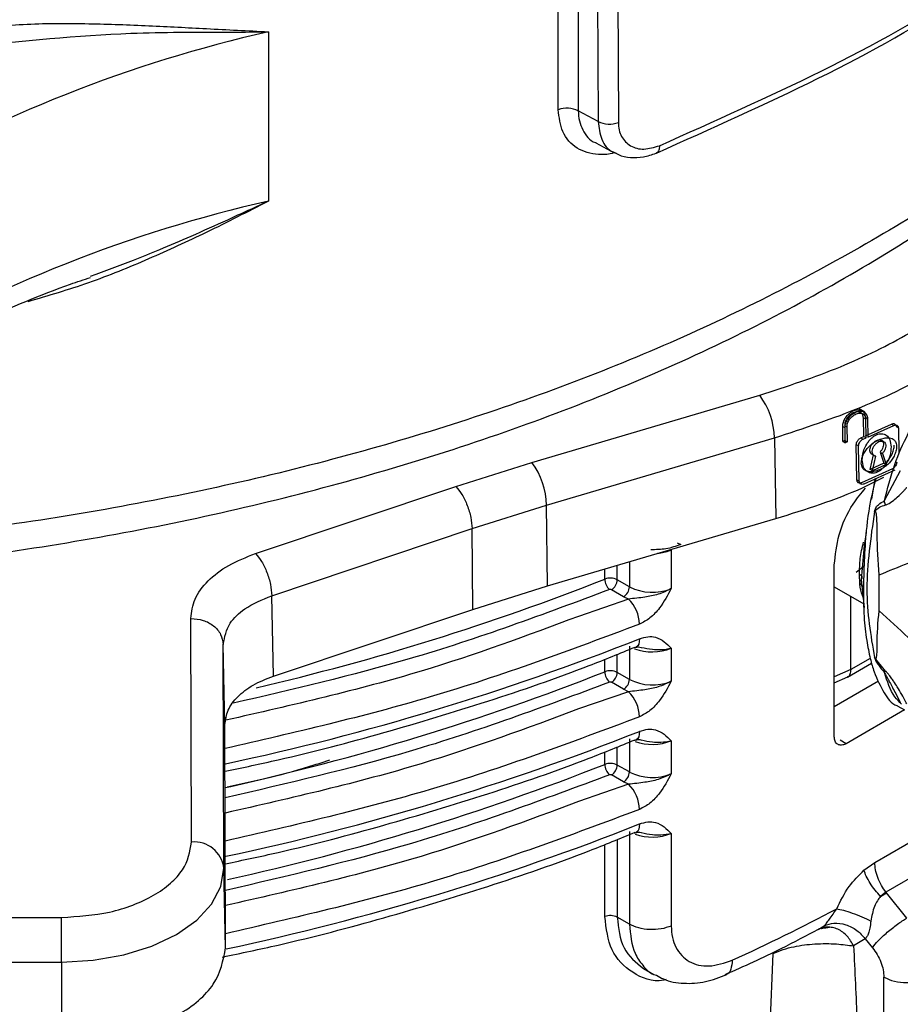
# Model space of a CAD drawing. Units: millimetres. Extents: x 5 to 292, y 5 to 415.
# Drawn here: x 117 to 122, y 208 to 214 of the extents above; entities that cross this region are included whole.
import ezdxf

# ---------------------------------------------------------------- set-up
doc = ezdxf.new("R2010")
doc.units = ezdxf.units.MM

msp = doc.modelspace()

# ---------------------------------------------------------------- linework, layer by layer
at = {"color": 7, "linetype": 'Continuous', "lineweight": 25}
for p, q in [((120.1218, 213.5079), (120.1218, 216.6107)), ((120.2455, 216.6037), (120.2455, 213.5009)), ((120.3551, 216.5404), (120.3673, 213.4354)), ((120.4804, 216.5344), (120.4926, 213.4294)), ((118.3329, 213.9891), (118.3329, 212.9439)), ((120.3673, 213.4354), (120.2455, 213.5009)), ((120.3544, 213.3036), (120.4676, 213.2428)), ((119.9586, 211.3301), (121.365, 211.7455)), ((122.0135, 211.6405), (121.978, 211.6609)), ((122.0068, 211.4902), (122.005, 211.6055)), ((122.0193, 211.5973), (122.005, 211.6055)), ((122.0164, 211.6104), (122.0307, 211.6022)), ((122.0211, 211.4819), (122.0193, 211.5973)), ((122.0307, 211.6022), (122.0325, 211.4868)), ((121.8787, 211.4612), (121.8773, 211.5535)), ((121.8773, 211.5535), (121.8917, 211.5452)), ((121.8891, 211.5581), (121.9035, 211.5498)), ((121.8932, 211.4529), (121.8917, 211.5452)), ((121.9035, 211.5498), (121.9049, 211.4575)), ((122.0182, 211.495), (122.1794, 211.5677)), ((122.0325, 211.4868), (122.1936, 211.5596)), ((122.1794, 211.5677), (122.1936, 211.5596)), ((122.2069, 211.5519), (122.2211, 211.5437)), ((122.2211, 211.5437), (122.2235, 211.3908)), ((120.0496, 211.0672), (121.456, 211.4826)), ((121.456, 211.4826), (121.4639, 210.9851)), ((121.9897, 211.4829), (122.0068, 211.4902)), ((121.9897, 211.4829), (122.004, 211.4747)), ((122.004, 211.4747), (122.0211, 211.4819)), ((122.0068, 211.4902), (122.0211, 211.4819)), ((121.8905, 211.4658), (121.8787, 211.4612)), ((121.8787, 211.4612), (121.8932, 211.4529)), ((121.8905, 211.4658), (121.9049, 211.4575)), ((121.9049, 211.4575), (121.8932, 211.4529)), ((121.9648, 211.2229), (121.9613, 211.4421)), ((121.9613, 211.4421), (121.9757, 211.4339)), ((121.9792, 211.2147), (121.9757, 211.4339)), ((122.0471, 211.2884), (122.0681, 211.3773)), ((122.0615, 211.2802), (122.0824, 211.3691)), ((122.1078, 211.3951), (122.1309, 211.3258)), ((122.1078, 211.3951), (122.1221, 211.3869)), ((122.1221, 211.3869), (122.1451, 211.3176)), ((119.4897, 211.1827), (119.9586, 211.3301)), ((122.1309, 211.3258), (122.0471, 211.2884)), ((122.1451, 211.3176), (122.0615, 211.2802)), ((122.1309, 211.3258), (122.1451, 211.3176)), ((122.1838, 211.2909), (121.994, 211.2061)), ((122.198, 211.2827), (122.0084, 211.1978)), ((122.0151, 211.2819), (122.016, 211.2814)), ((122.0615, 211.2802), (122.0471, 211.2884)), ((122.2328, 211.2786), (122.134, 211.0935)), ((118.2531, 210.7689), (119.4897, 211.1827)), ((121.9648, 211.2229), (121.9792, 211.2147)), ((122.0759, 211.228), (122.0558, 211.1047)), ((119.59, 210.9223), (120.0496, 211.0672)), ((120.0547, 210.5689), (120.0496, 211.0672)), ((120.0547, 210.5689), (121.4639, 210.9851)), ((118.3534, 210.5086), (119.59, 210.9223)), ((119.5951, 210.4242), (119.59, 210.9223)), ((122.022, 210.8978), (122.009, 210.8186)), ((120.8551, 210.8357), (120.8774, 210.8242)), ((122.009, 210.8186), (121.9915, 210.6091)), ((120.8192, 210.7896), (120.8192, 210.552)), ((121.8255, 209.6377), (121.8255, 210.6992)), ((122.1015, 210.4146), (122.1015, 210.6371)), ((119.5951, 210.4242), (120.0547, 210.5689)), ((120.5605, 210.5636), (120.4856, 210.6068)), ((121.8255, 210.5624), (122.0076, 210.4577)), ((121.9915, 210.6091), (122.009, 210.4365)), ((118.3639, 210.0123), (118.3534, 210.5086)), ((120.5252, 210.5024), (120.4503, 210.5455)), ((120.5549, 210.4878), (120.5252, 210.5024)), ((121.9269, 210.0521), (121.9269, 210.5041)), ((118.3639, 210.0123), (119.5951, 210.4242)), ((117.8584, 208.9877), (117.8543, 210.3686)), ((118.0583, 208.8274), (118.0543, 210.2083)), ((118.0648, 209.7121), (118.0543, 210.2083)), ((120.5605, 210.1962), (120.5605, 209.992)), ((120.8192, 210.1845), (120.8192, 209.9804)), ((121.9059, 210.0062), (122.0558, 210.093)), ((122.1423, 210.0427), (122.0726, 210.1263)), ((120.5605, 209.992), (120.4856, 210.0352)), ((120.5252, 209.9308), (120.4503, 209.9739)), ((121.8255, 209.9712), (121.9086, 210.0074)), ((122.0988, 209.982), (121.8255, 209.8237)), ((120.5549, 209.9162), (120.5252, 209.9308)), ((122.2044, 209.9041), (122.2328, 209.8502)), ((122.2587, 209.8034), (121.8991, 209.5952)), ((122.2169, 209.8273), (122.2577, 209.8038)), ((118.0689, 208.3347), (118.0648, 209.7121)), ((120.5605, 209.6246), (120.5605, 209.4205)), ((120.8192, 209.613), (120.8192, 209.4088)), ((120.5605, 209.4205), (120.4856, 209.4636)), ((120.5252, 209.3592), (120.4503, 209.4023)), ((120.5549, 209.3446), (120.5252, 209.3592)), ((120.5605, 209.053), (120.5605, 208.4815)), ((120.8192, 209.0414), (120.8192, 208.4698)), ((122.0757, 208.862), (122.3533, 209.0228)), ((122.0087, 208.8151), (122.0757, 208.862)), ((118.0689, 208.3347), (118.0583, 208.8274)), ((122.4265, 208.842), (122.1441, 208.6784)), ((122.1441, 208.6784), (122.1113, 208.653)), ((122.1467, 208.6752), (122.1441, 208.6784)), ((122.1113, 208.653), (122.1467, 208.6752)), ((122.2728, 208.5187), (122.1467, 208.6752)), ((111.0484, 208.5172), (117.0563, 208.5231)), ((120.5605, 208.4815), (120.4856, 208.5246)), ((121.7256, 208.4481), (121.7636, 208.4711)), ((122.0165, 208.3912), (121.9442, 208.3471)), ((122.0165, 208.3912), (122.0608, 208.3363)), ((121.4282, 207.8023), (121.4485, 208.3011)), ((111.0487, 208.2413), (117.0566, 208.2472)), ((117.0566, 208.2472), (117.0566, 207.7483)), ((120.6486, 208.2072), (120.7121, 208.1708)), ((122.1316, 203.8512), (122.1316, 208.1541))]:
    msp.add_line(p, q, dxfattribs=at)
at = {"color": 8, "linetype": 'Continuous', "lineweight": 25}
for p, q in [((120.4856, 210.6068), (120.4856, 210.6961)), ((120.5605, 210.7183), (120.5605, 210.5636)), ((122.0124, 210.6932), (121.9612, 210.6516)), ((120.4091, 210.6107), (120.4091, 210.6736)), ((120.5549, 210.4878), (120.2476, 210.3809)), ((120.4856, 210.0352), (120.4856, 210.1468)), ((120.4091, 210.0392), (120.4091, 210.116)), ((122.0474, 210.122), (121.9269, 210.0521)), ((121.9269, 210.0521), (121.8255, 210.0079)), ((120.5549, 209.9162), (120.2476, 209.8094)), ((121.8991, 209.5952), (121.8608, 209.6172)), ((120.4091, 209.4676), (120.4091, 209.5444)), ((120.4856, 209.4636), (120.4856, 209.5752)), ((120.5549, 209.3446), (120.2476, 209.2378)), ((120.4856, 209.0036), (120.4856, 208.5246)), ((120.4091, 208.5286), (120.4091, 208.9728))]:
    msp.add_line(p, q, dxfattribs=at)
at = {"color": 8, "linetype": 'Continuous', "lineweight": 25, "flags": 128}
for points in [[(120.6234, 210.2431), (120.6221, 210.225), (120.6182, 210.2099), (120.6119, 210.1982), (120.6033, 210.1904), (120.593, 210.1869), (120.5909, 210.1867)], [(120.6234, 209.6715), (120.6221, 209.6535), (120.6182, 209.6383), (120.6119, 209.6266), (120.6033, 209.6189), (120.593, 209.6153), (120.5909, 209.6151)], [(120.6234, 209.0999), (120.6221, 209.0819), (120.6182, 209.0667), (120.6119, 209.055), (120.6033, 209.0473), (120.593, 209.0437), (120.5909, 209.0435)]]:
    msp.add_lwpolyline(points, dxfattribs=at)
at = {"color": 7, "linetype": 'Continuous', "lineweight": 25, "flags": 128}
msp.add_lwpolyline([(117.0566, 208.2472), (117.2523, 208.2585), (117.4405, 208.2917), (117.6138, 208.3454), (117.7657, 208.4175), (117.8902, 208.5054), (117.9826, 208.6057), (118.0394, 208.7144), (118.0583, 208.8274)], dxfattribs=at)
at = {"color": 7, "linetype": 'Continuous', "lineweight": 25}
for centre, radius, start, end in [((120.2252, 205.6624), 8.539, 102.8039, 120.36434), ((120.1755, 213.36), 0.1573, 63.57699, 109.94343), ((120.4369, 213.5769), 0.1577, 243.82199, 290.69986), ((120.2252, 204.6173), 8.539, 102.8039, 120.36434), ((121.0055, 211.4739), 0.4506, 1.10371, 37.07096), ((119.5991, 211.0585), 0.4506, 1.10369, 37.07123), ((120.4429, 210.5231), 0.0939, 62.97808, 111.0589), ((120.5019, 210.613), 0.0928, 181.39157, 226.05859), ((120.4087, 210.6102), 0.077, 302.70811, 357.40526), ((120.4836, 210.5671), 0.077, 302.70807, 357.40579), ((120.7027, 210.8421), 0.3127, 242.95919, 291.88265), ((120.4016, 210.3274), 0.2218, 1.41041, 46.28775), ((120.7015, 210.4836), 0.3214, 250.12103, 291.48695), ((120.4429, 209.9515), 0.0939, 62.97808, 111.0589), ((120.5019, 210.0414), 0.0928, 181.38937, 226.06397), ((120.4087, 210.0387), 0.0769, 302.70181, 357.40762), ((120.4837, 209.9955), 0.0769, 302.70178, 357.40815), ((120.7027, 210.2705), 0.3127, 242.95919, 291.88265), ((120.4016, 209.7558), 0.2218, 1.41273, 46.28543), ((120.7014, 209.9126), 0.322, 250.78346, 291.459), ((120.4429, 209.3799), 0.0939, 62.97808, 111.0589), ((120.5019, 209.4698), 0.0928, 181.39004, 226.06012), ((120.4087, 209.4671), 0.077, 302.7063, 357.40707), ((120.4836, 209.424), 0.077, 302.70627, 357.40759), ((120.7027, 209.699), 0.3127, 242.95919, 291.88265), ((120.4016, 209.1843), 0.2218, 1.41041, 46.28775), ((117.8749, 208.8034), 0.1851, 7.47158, 95.10831), ((120.7014, 209.341), 0.322, 250.78346, 291.459), ((116.1269, 219.3824), 12.2239, 294.49899, 297.8644), ((2.6431, 208.2447), 114.4135, 0.001267, 0.139431), ((120.4429, 208.4409), 0.0939, 62.97808, 111.0589)]:
    msp.add_arc(centre, radius, start, end, dxfattribs=at)
at = {"color": 8, "linetype": 'Continuous', "lineweight": 25}
for centre, radius, start, end in [((114.7909, 224.859), 15.3159, 283.07888, 291.52001), ((114.7535, 225.0579), 15.9353, 282.00857, 291.61418), ((114.7648, 224.3628), 15.3956, 282.42912, 291.50734), ((114.7537, 224.4858), 15.9348, 282.01435, 291.61426), ((114.7651, 223.7905), 15.3948, 282.43522, 291.50746), ((114.754, 223.9133), 15.9339, 282.02002, 291.61444)]:
    msp.add_arc(centre, radius, start, end, dxfattribs=at)
at = {"color": 7, "linetype": 'Continuous', "lineweight": 25}
for points, knots in [([(120.7278, 213.2407), (121.065, 213.3909), (121.7396, 213.6915), (122.4021, 214.0563), (122.7021, 214.2753), (122.7375, 214.3011)], [0, 0, 0, 0, 0.468606, 0.9373, 1, 1, 1, 1]), ([(116.4575, 214.0057), (116.5867, 214.0178), (116.8463, 214.0423), (117.2256, 214.0405), (117.594, 214.0278), (117.9633, 214.0073), (118.2059, 213.9954), (118.3328, 213.9891)], [0, 0, 0, 0, 0.196495, 0.395, 0.593119, 0.787097, 1, 1, 1, 1]), ([(116.4743, 213.898), (116.8144, 213.9326), (117.3619, 213.9882), (117.9579, 213.9862), (118.2382, 213.9877), (118.3227, 213.989), (118.3328, 213.9891)], [0, 0, 0, 0, 0.533724, 0.859248, 0.98307, 1, 1, 1, 1]), ([(109.7825, 211.0748), (109.9206, 211.0429), (110.3202, 210.9506), (110.9983, 210.8245), (111.8187, 210.709), (112.6516, 210.6303), (113.4919, 210.5883), (114.3353, 210.5833), (115.1769, 210.6153), (116.0121, 210.6841), (116.8364, 210.7895), (117.6452, 210.9308), (118.434, 211.1074), (119.1985, 211.3185), (119.9346, 211.563), (120.638, 211.8397), (121.305, 212.1474), (121.9315, 212.4848), (122.515, 212.8497), (123.0473, 213.2422), (123.435, 213.564), (123.6255, 213.7616), (123.6745, 213.8124)], [0, 0, 0, 0, 0.027929, 0.080846, 0.133749, 0.186635, 0.23951, 0.29238, 0.345252, 0.398129, 0.451018, 0.503926, 0.556859, 0.609822, 0.662822, 0.715862, 0.768946, 0.822072, 0.875235, 0.928422, 0.981595, 1, 1, 1, 1]), ([(120.4926, 213.4294), (120.4937, 213.4136), (120.4957, 213.382), (120.5164, 213.328), (120.5642, 213.279), (120.6488, 213.2568), (120.7138, 213.2761), (120.7463, 213.2858)], [0, 0, 0, 0, 0.1248037, 0.2497206, 0.4988875, 0.7490893, 1, 1, 1, 1]), ([(120.4777, 213.2401), (120.483, 213.2369), (120.5089, 213.2209), (120.5669, 213.2116), (120.6464, 213.2128), (120.6998, 213.231), (120.7263, 213.24)], [0, 0, 0, 0, 0.0790695, 0.3909186, 0.6986048, 1, 1, 1, 1]), ([(118.3328, 212.9439), (118.3223, 212.9391), (118.2943, 212.9261), (118.21, 212.8869), (118.0612, 212.8184), (117.8652, 212.7305), (117.6715, 212.6477), (117.4657, 212.5624), (117.3225, 212.5108), (117.2337, 212.4789)], [0, 0, 0, 0, 0.029134, 0.07778, 0.233666, 0.440661, 0.617049, 0.762739, 1, 1, 1, 1]), ([(121.365, 211.7455), (121.5347, 211.8012), (121.8666, 211.9101), (122.3091, 212.13), (122.7111, 212.39), (122.9166, 212.5982), (123.0227, 212.7057)], [0, 0, 0, 0, 0.244873, 0.47921, 0.731044, 1, 1, 1, 1]), ([(115.8347, 211.8204), (115.9146, 211.8675), (116.1474, 212.0045), (116.5697, 212.2116), (116.9607, 212.3819), (117.1941, 212.4595), (117.2359, 212.4734)], [0, 0, 0, 0, 0.190821, 0.555421, 0.920415, 1, 1, 1, 1]), ([(121.456, 211.4826), (121.6382, 211.5425), (122.0026, 211.6625), (122.4772, 211.9025), (122.8913, 212.1773), (123.0977, 212.3879), (123.2009, 212.4933)], [0, 0, 0, 0, 0.25, 0.499999, 0.749998, 1, 1, 1, 1]), ([(122.1344, 211.0935), (122.1538, 211.1685), (122.1895, 211.307), (122.2716, 211.5), (122.3551, 211.6316), (122.426, 211.7078), (122.4613, 211.7317), (122.4785, 211.7434)], [0, 0, 0, 0, 0.317346, 0.586023, 0.808334, 0.906538, 1, 1, 1, 1]), ([(121.8773, 211.5535), (121.8781, 211.5624), (121.8798, 211.5807), (121.894, 211.6082), (121.9117, 211.6284), (121.9292, 211.6423), (121.9458, 211.6513), (121.9624, 211.6561), (121.98, 211.6571), (121.9981, 211.6514), (122.0131, 211.6356), (122.0153, 211.6187), (122.0164, 211.6104)], [0, 0, 0, 0, 0.116596, 0.239787, 0.346494, 0.416827, 0.498345, 0.57713, 0.646534, 0.756769, 0.881535, 1, 1, 1, 1]), ([(122.005, 211.6055), (122.0041, 211.6125), (122.0022, 211.6267), (121.9897, 211.6398), (121.9748, 211.6444), (121.9606, 211.6438), (121.9471, 211.64), (121.9333, 211.6328), (121.9186, 211.6215), (121.9065, 211.6079), (121.8977, 211.5933), (121.8908, 211.5772), (121.8897, 211.5657), (121.8891, 211.5581)], [0, 0, 0, 0, 0.1191747, 0.2453032, 0.3515362, 0.4188437, 0.4954659, 0.5771709, 0.6477015, 0.7548085, 0.8188331, 0.881081, 1, 1, 1, 1]), ([(121.8917, 211.5452), (121.8926, 211.5546), (121.8944, 211.5735), (121.9103, 211.6029), (121.9333, 211.6276), (121.9606, 211.6443), (121.988, 211.6502), (122.011, 211.6443), (122.0272, 211.628), (122.0295, 211.6108), (122.0307, 211.6022)], [0, 0, 0, 0, 0.123297, 0.247334, 0.372763, 0.499296, 0.62582, 0.751557, 0.876179, 1, 1, 1, 1]), ([(121.9035, 211.5498), (121.9042, 211.5575), (121.9052, 211.5691), (121.9123, 211.5853), (121.9211, 211.5999), (121.933, 211.6132), (121.9473, 211.6243), (121.9608, 211.6315), (121.9743, 211.6354), (121.9886, 211.6362), (122.0007, 211.6327), (122.0097, 211.6253), (122.0171, 211.615), (122.0184, 211.6043), (122.0193, 211.5973)], [0, 0, 0, 0, 0.119796, 0.182626, 0.247292, 0.352271, 0.420557, 0.49925, 0.577181, 0.645285, 0.751603, 0.816599, 0.879744, 1, 1, 1, 1]), ([(122.1794, 211.5677), (122.1817, 211.5687), (122.1861, 211.5704), (122.1921, 211.5707), (122.1971, 211.5695), (122.202, 211.5664), (122.206, 211.5607), (122.2066, 211.5546), (122.2069, 211.5519)], [0, 0, 0, 0, 0.161259, 0.312184, 0.452827, 0.583203, 0.812015, 1, 1, 1, 1]), ([(122.1936, 211.5596), (122.1972, 211.5609), (122.2044, 211.5635), (122.2133, 211.5609), (122.2198, 211.5545), (122.2207, 211.5473), (122.2211, 211.5437)], [0, 0, 0, 0, 0.250863, 0.501277, 0.750226, 1, 1, 1, 1]), ([(121.9613, 211.4421), (121.9616, 211.4453), (121.9621, 211.4521), (121.9665, 211.4616), (121.9717, 211.4691), (121.9769, 211.4747), (121.9829, 211.4796), (121.9874, 211.4818), (121.9897, 211.4829)], [0, 0, 0, 0, 0.20189, 0.435153, 0.564216, 0.70138, 0.846626, 1, 1, 1, 1]), ([(121.9757, 211.4339), (121.976, 211.4378), (121.9767, 211.4457), (121.9834, 211.458), (121.9927, 211.4688), (122.0002, 211.4727), (122.004, 211.4747)], [0, 0, 0, 0, 0.248681, 0.496232, 0.747761, 1, 1, 1, 1]), ([(121.9921, 211.3272), (121.9929, 211.3367), (121.9944, 211.3556), (122.0069, 211.3854), (122.0233, 211.4111), (122.0449, 211.4354), (122.0709, 211.4558), (122.1024, 211.4724), (122.1319, 211.4816), (122.1629, 211.4843), (122.1873, 211.478), (122.2019, 211.4629), (122.2087, 211.4473), (122.2097, 211.4359), (122.2102, 211.43)], [0, 0, 0, 0, 0.082465, 0.164248, 0.241938, 0.311359, 0.411136, 0.500117, 0.606589, 0.689011, 0.813215, 0.892498, 0.943647, 1, 1, 1, 1]), ([(121.9976, 211.3469), (121.9988, 211.3636), (122.0012, 211.3955), (122.0196, 211.4364), (122.0385, 211.4635), (122.0537, 211.4799), (122.0697, 211.4929), (122.0859, 211.502), (122.1021, 211.5075), (122.1181, 211.5089), (122.1333, 211.5063), (122.1523, 211.4961), (122.1712, 211.4718), (122.1744, 211.4423), (122.1762, 211.4267)], [0, 0, 0, 0, 0.146919, 0.279146, 0.338451, 0.395331, 0.447844, 0.499191, 0.550279, 0.602455, 0.659578, 0.718961, 0.851402, 1, 1, 1, 1]), ([(122.2102, 211.43), (122.2094, 211.4202), (122.2078, 211.4008), (122.1952, 211.3706), (122.1792, 211.3451), (122.1597, 211.3223), (122.1349, 211.3014), (122.1057, 211.2849), (122.0744, 211.2749), (122.0422, 211.2718), (122.0152, 211.279), (122.0002, 211.2946), (121.9935, 211.3104), (121.9926, 211.3215), (121.9921, 211.3272)], [0, 0, 0, 0, 0.084853, 0.167714, 0.244495, 0.310698, 0.396497, 0.498857, 0.588137, 0.68837, 0.813073, 0.89528, 0.945619, 1, 1, 1, 1]), ([(122.1762, 211.4267), (122.175, 211.41), (122.1727, 211.3781), (122.1552, 211.3367), (122.137, 211.3093), (122.1222, 211.2927), (122.1064, 211.2796), (122.0903, 211.2703), (122.074, 211.2649), (122.0578, 211.2635), (122.0422, 211.2664), (122.0226, 211.2768), (122.0028, 211.3016), (121.9994, 211.3312), (121.9976, 211.3469)], [0, 0, 0, 0, 0.146864, 0.278665, 0.337763, 0.394406, 0.446775, 0.498023, 0.549107, 0.601331, 0.658622, 0.718191, 0.851127, 1, 1, 1, 1]), ([(122.0681, 211.3773), (122.0637, 211.3784), (122.0554, 211.3806), (122.048, 211.3903), (122.0448, 211.4024), (122.0457, 211.4165), (122.0508, 211.4316), (122.0595, 211.4458), (122.0715, 211.4587), (122.0842, 211.4669), (122.0952, 211.4707), (122.1054, 211.472), (122.1156, 211.4697), (122.1236, 211.4626), (122.1284, 211.4527), (122.1297, 211.44), (122.1266, 211.4246), (122.1193, 211.4086), (122.1117, 211.3996), (122.1078, 211.3951)], [0, 0, 0, 0, 0.070151, 0.133357, 0.189689, 0.247713, 0.310029, 0.368083, 0.425932, 0.499479, 0.539487, 0.577061, 0.644618, 0.702518, 0.75077, 0.81146, 0.873177, 0.935997, 1, 1, 1, 1]), ([(122.0824, 211.3691), (122.0784, 211.37), (122.0705, 211.3719), (122.0628, 211.381), (122.0589, 211.3934), (122.06, 211.4084), (122.0653, 211.4242), (122.0748, 211.439), (122.0871, 211.4516), (122.101, 211.46), (122.1149, 211.464), (122.1272, 211.4625), (122.1369, 211.4563), (122.1425, 211.4454), (122.1441, 211.4315), (122.1406, 211.4159), (122.1335, 211.4), (122.1259, 211.3913), (122.1221, 211.3869)], [0, 0, 0, 0, 0.062694, 0.125228, 0.187444, 0.249608, 0.311825, 0.374224, 0.437018, 0.499931, 0.562943, 0.625811, 0.688439, 0.750837, 0.81311, 0.875246, 0.937587, 1, 1, 1, 1]), ([(122.1415, 211.3285), (122.1434, 211.33), (122.1516, 211.3369), (122.165, 211.3538), (122.1811, 211.3789), (122.1936, 211.4091), (122.1951, 211.4284), (122.1959, 211.4382)], [0, 0, 0, 0, 0.058209, 0.258967, 0.491686, 0.742828, 1, 1, 1, 1]), ([(122.2104, 211.3327), (122.2101, 211.3291), (122.2095, 211.3218), (122.205, 211.3118), (122.1999, 211.3042), (122.1951, 211.2988), (122.1897, 211.2941), (122.1858, 211.292), (122.1838, 211.2909)], [0, 0, 0, 0, 0.223182, 0.463618, 0.59103, 0.722861, 0.859188, 1, 1, 1, 1]), ([(121.4639, 210.9851), (121.6497, 211.0423), (121.8872, 211.1154), (122.0874, 211.218), (122.1309, 211.2403)], [0, 0, 0, 0, 0.782638, 1, 1, 1, 1]), ([(122.0817, 211.2306), (122.0783, 211.2182), (122.0507, 211.118), (122.0136, 210.8886), (122.0084, 210.6853), (122.0053, 210.5631)], [0, 0, 0, 0, 0.053317, 0.430539, 1, 1, 1, 1]), ([(119.4897, 211.1827), (119.5027, 211.1673), (119.5287, 211.1366), (119.5616, 211.0669), (119.5849, 210.9908), (119.5883, 210.9452), (119.59, 210.9223)], [0, 0, 0, 0, 0.250003, 0.5, 0.749996, 1, 1, 1, 1]), ([(121.8255, 210.6992), (121.8318, 210.7599), (121.8444, 210.8815), (121.9211, 211.0556), (121.9918, 211.1409), (122.0181, 211.1726)], [0, 0, 0, 0, 0.385568, 0.77143, 1, 1, 1, 1]), ([(121.994, 211.2061), (121.9913, 211.2052), (121.9865, 211.2035), (121.9796, 211.2036), (121.9739, 211.2054), (121.9697, 211.2089), (121.9659, 211.2141), (121.9652, 211.2194), (121.9648, 211.2229)], [0, 0, 0, 0, 0.179216, 0.322395, 0.499667, 0.633234, 0.761181, 1, 1, 1, 1]), ([(122.0084, 211.1978), (122.0046, 211.1966), (121.997, 211.1942), (121.9875, 211.1972), (121.9805, 211.2038), (121.9796, 211.211), (121.9792, 211.2147)], [0, 0, 0, 0, 0.252217, 0.503645, 0.751727, 1, 1, 1, 1]), ([(122.1423, 211.0688), (122.1431, 211.069), (122.1573, 211.0735), (122.1716, 211.0815), (122.1939, 211.0988), (122.2202, 211.1216), (122.2471, 211.1483), (122.2648, 211.1682), (122.2701, 211.1744), (122.2718, 211.1764), (122.2724, 211.1772)], [0, 0, 0, 0, 0.014467, 0.249672, 0.276754, 0.499913, 0.851885, 0.9514, 0.982075, 1, 1, 1, 1]), ([(122.0725, 211.0287), (122.0725, 211.0287), (122.0725, 211.0287), (122.0726, 211.0287), (122.0726, 211.0287), (122.0727, 211.0287), (122.0731, 211.0288), (122.0829, 211.0385), (122.1032, 211.0588), (122.1291, 211.0654), (122.1423, 211.0688)], [0, 0, 0, 0, 0.000058, 0.000098, 0.000257, 0.000936, 0.003704, 0.016337, 0.499987, 1, 1, 1, 1]), ([(122.0731, 211.0286), (122.0755, 211.0363), (122.0808, 211.053), (122.1016, 211.0765), (122.1215, 211.0868), (122.1344, 211.0935)], [0, 0, 0, 0, 0.231995, 0.49971, 1, 1, 1, 1]), ([(122.1423, 211.0688), (122.1408, 211.0729), (122.1377, 211.081), (122.1352, 211.0893), (122.134, 211.0935)], [0, 0, 0, 0, 0.499968, 1, 1, 1, 1]), ([(122.0731, 211.0286), (122.0498, 210.8648), (122.0033, 210.5374), (122.0498, 210.2639), (122.0731, 210.1271)], [0, 0, 0, 0, 0.4999973, 1, 1, 1, 1]), ([(122.1015, 210.6371), (122.0962, 210.7205), (122.0888, 210.8359), (122.0901, 210.965), (122.0858, 211.0102), (122.0837, 211.022), (122.0809, 211.0279), (122.0792, 211.0296), (122.0779, 211.0304), (122.0766, 211.0306), (122.0745, 211.0302), (122.0732, 211.0292), (122.0723, 211.0285)], [0, 0, 0, 0, 0.645337, 0.892114, 0.934097, 0.963269, 0.972949, 0.976937, 0.980713, 0.984643, 0.989044, 1, 1, 1, 1]), ([(121.9816, 210.6419), (121.9816, 210.6734), (121.9816, 210.7364), (121.9976, 210.8049), (122.0056, 210.8391)], [0, 0, 0, 0, 0.499989, 1, 1, 1, 1]), ([(122.1015, 210.6371), (122.2228, 210.6872), (122.4652, 210.7875), (122.647, 210.8213), (122.7379, 210.8382)], [0, 0, 0, 0, 0.500002, 1, 1, 1, 1]), ([(117.8543, 210.3686), (117.8594, 210.4086), (117.8697, 210.4893), (117.9537, 210.6019), (118.0801, 210.7005), (118.1957, 210.7462), (118.2531, 210.7689)], [0, 0, 0, 0, 0.2482, 0.499962, 0.751735, 1, 1, 1, 1]), ([(118.2531, 210.7689), (118.2661, 210.7536), (118.2921, 210.7229), (118.325, 210.6531), (118.3483, 210.577), (118.3517, 210.5314), (118.3534, 210.5086)], [0, 0, 0, 0, 0.250003, 0.500001, 0.749996, 1, 1, 1, 1]), ([(122.0056, 210.4937), (121.9976, 210.5149), (121.9816, 210.5574), (121.9816, 210.6137), (121.9816, 210.6419)], [0, 0, 0, 0, 0.500011, 1, 1, 1, 1]), ([(121.9816, 210.6419), (121.9856, 210.6391), (121.9931, 210.6337), (121.9969, 210.6242), (121.9961, 210.6158), (121.9929, 210.6112), (121.9915, 210.6091)], [0, 0, 0, 0, 0.303918, 0.579371, 0.812457, 1, 1, 1, 1]), ([(122.0053, 210.5631), (122.002, 210.5653), (121.9955, 210.5695), (121.9873, 210.5791), (121.9836, 210.5904), (121.986, 210.6014), (121.99, 210.6069), (121.9915, 210.6091)], [0, 0, 0, 0, 0.174471, 0.342183, 0.635781, 0.856876, 1, 1, 1, 1]), ([(122.0053, 210.5631), (122.0055, 210.501), (122.0058, 210.3865), (122.0225, 210.24), (122.0446, 210.1274), (122.0766, 210.0149), (122.1274, 209.9141), (122.1778, 209.8398), (122.2155, 209.8294), (122.2176, 209.8288)], [0, 0, 0, 0, 0.203654, 0.376002, 0.515993, 0.624988, 0.823079, 0.990172, 1, 1, 1, 1]), ([(118.0543, 210.2083), (118.0628, 210.2527), (118.078, 210.3315), (118.1869, 210.4385), (118.2942, 210.4837), (118.3534, 210.5086)], [0, 0, 0, 0, 0.366133, 0.650692, 1, 1, 1, 1]), ([(120.4503, 210.5455), (120.4494, 210.5459), (120.4476, 210.5468), (120.4441, 210.5473), (120.4406, 210.5471), (120.4385, 210.5465), (120.4375, 210.5462)], [0, 0, 0, 0, 0.2499689, 0.4999984, 0.7499817, 1, 1, 1, 1]), ([(120.8192, 210.552), (120.7927, 210.5392), (120.7422, 210.5149), (120.6497, 210.4974), (120.5889, 210.4912), (120.5549, 210.4878)], [0, 0, 0, 0, 0.328691, 0.625746, 1, 1, 1, 1]), ([(120.8192, 210.552), (120.7971, 210.5112), (120.7617, 210.4459), (120.6906, 210.3681), (120.6453, 210.3444), (120.6234, 210.3329)], [0, 0, 0, 0, 0.461099, 0.739504, 1, 1, 1, 1]), ([(120.2476, 210.3809), (119.9289, 210.2625), (119.241, 210.0067), (118.4796, 209.8331), (118.071, 209.7399)], [0, 0, 0, 0, 0.463299, 1, 1, 1, 1]), ([(122.0726, 210.1263), (122.0735, 210.1251), (122.0748, 210.1233), (122.0768, 210.1214), (122.0781, 210.1204), (122.0794, 210.1198), (122.081, 210.1196), (122.0838, 210.121), (122.092, 210.1448), (122.0868, 210.2418), (122.0955, 210.344), (122.1015, 210.4146)], [0, 0, 0, 0, 0.010663, 0.014955, 0.018829, 0.022612, 0.026662, 0.036567, 0.066238, 0.355372, 1, 1, 1, 1]), ([(122.1015, 210.4146), (122.2228, 210.3068), (122.4652, 210.0912), (122.647, 209.827), (122.7379, 209.6949)], [0, 0, 0, 0, 0.500001, 1, 1, 1, 1]), ([(117.8543, 210.3686), (117.8802, 210.3662), (117.9321, 210.3615), (117.9977, 210.3246), (118.0441, 210.2717), (118.0509, 210.2295), (118.0543, 210.2083)], [0, 0, 0, 0, 0.250002, 0.5, 0.749996, 1, 1, 1, 1]), ([(120.6234, 210.2431), (120.6405, 210.2484), (120.6754, 210.2593), (120.7513, 210.2512), (120.7905, 210.2127), (120.8192, 210.1845)], [0, 0, 0, 0, 0.203414, 0.416878, 1, 1, 1, 1]), ([(118.0657, 209.425), (118.1752, 209.4481), (118.508, 209.5182), (119.0508, 209.6614), (119.6919, 209.8552), (120.2094, 210.0326), (120.5025, 210.1529), (120.5962, 210.1914)], [0, 0, 0, 0, 0.122058, 0.371089, 0.623947, 0.879708, 1, 1, 1, 1]), ([(120.5988, 210.1883), (120.6037, 210.1905), (120.6129, 210.1946), (120.6276, 210.191), (120.6345, 210.1894)], [0, 0, 0, 0, 0.532609, 1, 1, 1, 1]), ([(120.6344, 210.1899), (120.6572, 210.1851), (120.6977, 210.1767), (120.7622, 210.1743), (120.7985, 210.1808), (120.8192, 210.1845)], [0, 0, 0, 0, 0.354061, 0.630586, 1, 1, 1, 1]), ([(122.0731, 210.1271), (122.0758, 210.1196), (122.0812, 210.1048), (122.102, 210.0727), (122.1214, 210.0501), (122.1344, 210.0351)], [0, 0, 0, 0, 0.2511, 0.499825, 1, 1, 1, 1]), ([(121.9269, 210.0521), (121.9258, 210.0424), (121.9237, 210.0227), (121.9136, 210.0082), (121.9054, 210.0067), (121.9044, 210.0065)], [0, 0, 0, 0, 0.460851, 0.929708, 1, 1, 1, 1]), ([(122.1423, 210.0427), (122.1408, 210.0412), (122.1377, 210.0382), (122.1352, 210.0358), (122.134, 210.0345)], [0, 0, 0, 0, 0.5023409, 1, 1, 1, 1]), ([(122.2724, 209.8411), (122.2705, 209.8448), (122.2528, 209.8803), (122.2263, 209.9272), (122.1972, 209.9724), (122.1859, 209.989), (122.1766, 210.0023), (122.165, 210.0175), (122.1524, 210.032), (122.1454, 210.0395), (122.1431, 210.0419), (122.1423, 210.0427)], [0, 0, 0, 0, 0.052649, 0.49984, 0.67396, 0.724324, 0.750011, 0.874738, 0.959566, 0.985513, 1, 1, 1, 1]), ([(118.0648, 209.7121), (118.0685, 209.7423), (118.0759, 209.8029), (118.1397, 209.887), (118.2334, 209.9611), (118.3204, 209.9952), (118.3639, 210.0123)], [0, 0, 0, 0, 0.249963, 0.499998, 0.749957, 1, 1, 1, 1]), ([(120.4503, 209.9739), (120.4494, 209.9743), (120.4476, 209.9752), (120.4441, 209.9757), (120.4406, 209.9755), (120.4385, 209.9749), (120.4375, 209.9746)], [0, 0, 0, 0, 0.2499689, 0.4999984, 0.7499817, 1, 1, 1, 1]), ([(120.8192, 209.9804), (120.7927, 209.9676), (120.7422, 209.9433), (120.6497, 209.9259), (120.5889, 209.9196), (120.5549, 209.9162)], [0, 0, 0, 0, 0.3286928, 0.6257448, 1, 1, 1, 1]), ([(120.8192, 209.9804), (120.7971, 209.9396), (120.7617, 209.8743), (120.6906, 209.7965), (120.6453, 209.7728), (120.6234, 209.7613)], [0, 0, 0, 0, 0.461104, 0.739501, 1, 1, 1, 1]), ([(120.2476, 209.8094), (119.9289, 209.6909), (119.2395, 209.4347), (118.4766, 209.2607), (118.0664, 209.1671)], [0, 0, 0, 0, 0.462362, 1, 1, 1, 1]), ([(120.6234, 209.6715), (120.6405, 209.6768), (120.6754, 209.6877), (120.7514, 209.6796), (120.7905, 209.6411), (120.8192, 209.613)], [0, 0, 0, 0, 0.2034178, 0.4168752, 1, 1, 1, 1]), ([(118.0674, 208.8538), (118.1763, 208.8768), (118.5086, 208.9468), (119.0508, 209.0898), (119.6919, 209.2836), (120.2094, 209.461), (120.5025, 209.5813), (120.5962, 209.6198)], [0, 0, 0, 0, 0.121509, 0.370695, 0.623712, 0.879633, 1, 1, 1, 1]), ([(120.5988, 209.6167), (120.6037, 209.6189), (120.6129, 209.623), (120.6276, 209.6195), (120.6345, 209.6178)], [0, 0, 0, 0, 0.532609, 1, 1, 1, 1]), ([(120.6344, 209.6183), (120.6572, 209.6136), (120.6977, 209.6051), (120.7622, 209.6027), (120.7985, 209.6092), (120.8192, 209.613)], [0, 0, 0, 0, 0.354061, 0.630592, 1, 1, 1, 1]), ([(121.8991, 209.5952), (121.8918, 209.5919), (121.8789, 209.5862), (121.8633, 209.5858), (121.8534, 209.5882), (121.845, 209.5922), (121.8372, 209.5988), (121.828, 209.613), (121.8265, 209.6279), (121.8255, 209.6377)], [0, 0, 0, 0, 0.190306, 0.337275, 0.440712, 0.500495, 0.633721, 0.761556, 1, 1, 1, 1]), ([(118.066, 209.3239), (118.2531, 209.3657), (118.4752, 209.4153), (118.6802, 209.4855), (118.7125, 209.4965)], [0, 0, 0, 0, 0.842279, 1, 1, 1, 1]), ([(120.8192, 209.4088), (120.7927, 209.3961), (120.7422, 209.3717), (120.6497, 209.3543), (120.5889, 209.3481), (120.5549, 209.3446)], [0, 0, 0, 0, 0.328691, 0.625746, 1, 1, 1, 1]), ([(120.8192, 209.4088), (120.7971, 209.3681), (120.7617, 209.3027), (120.6906, 209.225), (120.6453, 209.2012), (120.6234, 209.1897)], [0, 0, 0, 0, 0.461099, 0.739504, 1, 1, 1, 1]), ([(120.4503, 209.4023), (120.4494, 209.4028), (120.4476, 209.4036), (120.4441, 209.4041), (120.4406, 209.404), (120.4385, 209.4033), (120.4375, 209.403)], [0, 0, 0, 0, 0.2499689, 0.4999984, 0.7499817, 1, 1, 1, 1]), ([(120.2476, 209.2378), (119.9289, 209.1193), (119.24, 208.8633), (118.4777, 208.6894), (118.0681, 208.596)], [0, 0, 0, 0, 0.462707, 1, 1, 1, 1]), ([(120.6234, 209.0999), (120.6405, 209.1052), (120.6754, 209.1161), (120.7513, 209.108), (120.7905, 209.0695), (120.8192, 209.0414)], [0, 0, 0, 0, 0.203414, 0.416878, 1, 1, 1, 1]), ([(118.0497, 208.2784), (118.1645, 208.3026), (118.5028, 208.3738), (119.0508, 208.5182), (119.6919, 208.7121), (120.2094, 208.8894), (120.5025, 209.0097), (120.5962, 209.0482)], [0, 0, 0, 0, 0.1272693, 0.3748214, 0.6261791, 0.8804224, 1, 1, 1, 1]), ([(120.5988, 209.0451), (120.6037, 209.0473), (120.6129, 209.0514), (120.6276, 209.0479), (120.6345, 209.0462)], [0, 0, 0, 0, 0.532609, 1, 1, 1, 1]), ([(120.6344, 209.0467), (120.6572, 209.042), (120.6977, 209.0335), (120.7622, 209.0311), (120.7985, 209.0377), (120.8192, 209.0414)], [0, 0, 0, 0, 0.354061, 0.630586, 1, 1, 1, 1]), ([(117.0563, 208.5231), (117.1573, 208.5294), (117.3128, 208.5391), (117.4997, 208.5971), (117.6282, 208.6571), (117.7317, 208.7315), (117.8316, 208.8396), (117.8478, 208.9293), (117.8584, 208.9877)], [0, 0, 0, 0, 0.239457, 0.368361, 0.5, 0.631639, 0.760543, 1, 1, 1, 1]), ([(122.1441, 208.6784), (122.1343, 208.6923), (122.1142, 208.7205), (122.0924, 208.7687), (122.078, 208.8177), (122.0764, 208.8474), (122.0757, 208.862)], [0, 0, 0, 0, 0.245664, 0.499991, 0.754328, 1, 1, 1, 1]), ([(121.8402, 208.5757), (121.8634, 208.6237), (121.9074, 208.7147), (121.9762, 208.7828), (122.0087, 208.8151)], [0, 0, 0, 0, 0.5275399, 1, 1, 1, 1]), ([(122.1113, 208.653), (122.0996, 208.6657), (122.0756, 208.6914), (122.0452, 208.7345), (122.0212, 208.7773), (122.0128, 208.8026), (122.0087, 208.8151)], [0, 0, 0, 0, 0.245583, 0.499997, 0.754409, 1, 1, 1, 1]), ([(122.1113, 208.653), (122.1043, 208.6444), (122.0894, 208.6262), (122.0645, 208.5759), (122.0567, 208.5317), (122.0513, 208.5007)], [0, 0, 0, 0, 0.212006, 0.447951, 1, 1, 1, 1]), ([(121.7636, 208.4711), (121.7681, 208.4765), (121.7776, 208.4876), (121.8036, 208.5228), (121.825, 208.5538), (121.8402, 208.5757)], [0, 0, 0, 0, 0.212303, 0.442592, 1, 1, 1, 1]), ([(121.8402, 208.5757), (121.8536, 208.5732), (121.8814, 208.5681), (121.9361, 208.5509), (121.9956, 208.5278), (122.0329, 208.5097), (122.0513, 208.5007)], [0, 0, 0, 0, 0.2353781, 0.4882628, 0.747463, 1, 1, 1, 1]), ([(122.0513, 208.5007), (122.0492, 208.4855), (122.0457, 208.459), (122.0373, 208.4264), (122.0276, 208.404), (122.0201, 208.3953), (122.0165, 208.3912)], [0, 0, 0, 0, 0.345212, 0.599061, 0.806808, 1, 1, 1, 1]), ([(122.0608, 208.3363), (122.0716, 208.35), (122.0882, 208.3712), (122.1223, 208.4048), (122.1519, 208.4315), (122.1836, 208.4576), (122.2253, 208.4892), (122.2541, 208.5071), (122.2728, 208.5187)], [0, 0, 0, 0, 0.239453, 0.368359, 0.499995, 0.631642, 0.760542, 1, 1, 1, 1]), ([(120.8192, 208.4698), (120.7987, 208.4629), (120.7578, 208.4492), (120.6859, 208.446), (120.6157, 208.4556), (120.5789, 208.4728), (120.5605, 208.4815)], [0, 0, 0, 0, 0.249999, 0.499998, 0.749999, 1, 1, 1, 1]), ([(120.8192, 208.4698), (120.8206, 208.4459), (120.8234, 208.398), (120.8536, 208.3162), (120.9242, 208.2421), (121.0502, 208.2101), (121.1473, 208.2426), (121.1959, 208.259)], [0, 0, 0, 0, 0.123363, 0.247015, 0.495531, 0.747083, 1, 1, 1, 1]), ([(121.1514, 208.1703), (121.2688, 208.2225), (121.4704, 208.3121), (121.6562, 208.4127), (121.7338, 208.4547)], [0, 0, 0, 0, 0.582707, 1, 1, 1, 1]), ([(121.7985, 208.462), (121.7932, 208.4626), (121.7678, 208.4658), (121.7443, 208.4559), (121.7256, 208.4481)], [0, 0, 0, 0, 0.2069484, 1, 1, 1, 1]), ([(121.7984, 208.4629), (121.7917, 208.4613), (121.7778, 208.4578), (121.7576, 208.4549), (121.7452, 208.4533), (121.7445, 208.4532)], [0, 0, 0, 0, 0.46669, 0.969757, 1, 1, 1, 1]), ([(121.7636, 208.4711), (121.783, 208.4782), (121.8232, 208.4928), (121.8961, 208.4821), (121.9662, 208.4477), (122.0002, 208.4096), (122.0165, 208.3912)], [0, 0, 0, 0, 0.240168, 0.499332, 0.758866, 1, 1, 1, 1]), ([(117.0566, 207.7483), (117.1895, 207.7573), (117.4552, 207.7751), (117.7899, 207.9108), (118.0238, 208.1045), (118.0539, 208.258), (118.0689, 208.3347)], [0, 0, 0, 0, 0.25, 0.5, 0.75, 1, 1, 1, 1]), ([(121.4485, 208.3011), (121.4684, 208.3094), (121.5077, 208.3259), (121.5939, 208.3478), (121.7083, 208.3623), (121.8426, 208.3615), (121.9107, 208.3519), (121.9442, 208.3471)], [0, 0, 0, 0, 0.13735, 0.270208, 0.506777, 0.757454, 1, 1, 1, 1]), ([(121.9442, 208.3471), (121.9523, 208.1909), (121.9684, 207.8815), (121.9713, 207.4244), (121.9702, 206.9421), (121.9705, 206.4549), (121.9704, 205.8464), (121.9705, 204.9922), (121.9705, 203.799), (121.9705, 202.3234), (121.9705, 201.2729), (121.9705, 200.7141)], [0, 0, 0, 0, 0.059798, 0.118363, 0.179315, 0.249956, 0.310146, 0.418965, 0.58631, 0.779988, 1, 1, 1, 1]), ([(122.0608, 208.3363), (122.0711, 208.3223), (122.0916, 208.2945), (122.1138, 208.2468), (122.1289, 208.1985), (122.1307, 208.1689), (122.1316, 208.1541)], [0, 0, 0, 0, 0.250107, 0.499946, 0.750074, 1, 1, 1, 1]), ([(120.7279, 208.1676), (120.7418, 208.159), (120.7908, 208.1286), (120.8952, 208.1124), (121.0297, 208.1188), (121.1179, 208.1535), (121.1614, 208.1706)], [0, 0, 0, 0, 0.118574, 0.4181186, 0.7129661, 1, 1, 1, 1]), ([(122.1316, 208.1541), (122.1523, 208.1447), (122.1937, 208.1258), (122.2731, 208.1177), (122.3526, 208.1259), (122.3938, 208.1449), (122.4145, 208.1544)], [0, 0, 0, 0, 0.25, 0.499999, 0.750001, 1, 1, 1, 1])]:
    msp.add_open_spline(points, degree=3, knots=knots, dxfattribs=at)
at = {"color": 8, "linetype": 'Continuous', "lineweight": 25}
for points, knots in [([(120.7463, 213.2858), (121.0835, 213.4362), (121.7587, 213.7373), (122.4062, 214.0917), (122.6923, 214.2996), (122.7124, 214.3142)], [0, 0, 0, 0, 0.4810108, 0.9634971, 1, 1, 1, 1]), ([(123.5864, 213.8583), (123.4185, 213.697), (122.9661, 213.2622), (122.0056, 212.6437), (120.7551, 212.0147), (119.3497, 211.5024), (117.8315, 211.1135), (116.2304, 210.8579), (114.5814, 210.74), (112.9221, 210.7655), (111.2801, 210.9221), (110.2417, 211.141), (109.7225, 211.2504)], [0, 0, 0, 0, 0.061548, 0.16582, 0.270093, 0.374365, 0.478638, 0.58291, 0.687183, 0.791455, 0.895728, 1, 1, 1, 1]), ([(120.4605, 213.2404), (120.4582, 213.2397), (120.4269, 213.23), (120.3463, 213.2293), (120.2311, 213.2607), (120.139, 213.3613), (120.1274, 213.4603), (120.1218, 213.5079)], [0, 0, 0, 0, 0.01252, 0.167961, 0.449251, 0.735668, 1, 1, 1, 1]), ([(120.2455, 213.5009), (120.2467, 213.4799), (120.2491, 213.4376), (120.2788, 213.367), (120.314, 213.3149), (120.3534, 213.305), (120.3549, 213.3046)], [0, 0, 0, 0, 0.243494, 0.491353, 0.981858, 1, 1, 1, 1]), ([(120.3673, 213.4354), (120.3723, 213.3972), (120.3826, 213.3182), (120.4317, 213.255), (120.4723, 213.2429), (120.4787, 213.2409)], [0, 0, 0, 0, 0.440748, 0.910716, 1, 1, 1, 1]), ([(120.7463, 213.2858), (120.7456, 213.2762), (120.7445, 213.2614), (120.7374, 213.2484), (120.7317, 213.2421), (120.7273, 213.2408), (120.7261, 213.2405)], [0, 0, 0, 0, 0.4331471, 0.6660168, 0.9037017, 1, 1, 1, 1]), ([(118.3328, 212.9439), (118.2056, 212.8785), (117.9626, 212.7534), (117.5924, 212.5835), (117.2266, 212.434), (116.9738, 212.3595), (116.8487, 212.3226)], [0, 0, 0, 0, 0.266446, 0.509196, 0.757157, 1, 1, 1, 1]), ([(120.8774, 210.8242), (120.8478, 210.8137), (120.7911, 210.7937), (120.7247, 210.7927), (120.6928, 210.7922)], [0, 0, 0, 0, 0.520716, 1, 1, 1, 1]), ([(120.8192, 210.7896), (120.8074, 210.7853), (120.7844, 210.7771), (120.7552, 210.7699), (120.7383, 210.7698), (120.7347, 210.7697)], [0, 0, 0, 0, 0.452021, 0.884257, 1, 1, 1, 1]), ([(120.4375, 210.5462), (120.0335, 210.395), (119.2969, 210.1194), (118.4831, 209.9303), (118.1156, 209.8448)], [0, 0, 0, 0, 0.548426, 1, 1, 1, 1]), ([(120.6234, 210.3329), (120.2002, 210.1743), (119.3901, 209.8707), (118.4935, 209.6638), (118.0653, 209.5651)], [0, 0, 0, 0, 0.522388, 1, 1, 1, 1]), ([(122.134, 210.0345), (122.1386, 210.0267), (122.1464, 210.0135), (122.1545, 209.9986), (122.1588, 209.9908), (122.1601, 209.9883), (122.1608, 209.9871), (122.1614, 209.9859), (122.1635, 209.9819), (122.1715, 209.9668), (122.1854, 209.9398), (122.1979, 209.9164), (122.2044, 209.9041)], [0, 0, 0, 0, 0.177673, 0.298099, 0.334713, 0.355212, 0.356075, 0.362585, 0.380424, 0.447711, 0.710458, 1, 1, 1, 1]), ([(122.2396, 209.8394), (122.2256, 209.8538), (122.1773, 209.9033), (122.1522, 209.9804), (122.1344, 210.0351)], [0, 0, 0, 0, 0.291163, 1, 1, 1, 1]), ([(120.4375, 209.9746), (120.0334, 209.8236), (119.2813, 209.5427), (118.4505, 209.3499), (118.0662, 209.2608)], [0, 0, 0, 0, 0.537384, 1, 1, 1, 1]), ([(120.6234, 209.7613), (120.2002, 209.6027), (119.3906, 209.2993), (118.4946, 209.0926), (118.0669, 208.9939)], [0, 0, 0, 0, 0.522719, 1, 1, 1, 1]), ([(120.4375, 209.403), (120.0334, 209.252), (119.2818, 208.9713), (118.4516, 208.7787), (118.0678, 208.6896)], [0, 0, 0, 0, 0.537751, 1, 1, 1, 1]), ([(120.6234, 209.1897), (120.2002, 209.0311), (119.3912, 208.7279), (118.4957, 208.5213), (118.0686, 208.4227)], [0, 0, 0, 0, 0.52305, 1, 1, 1, 1]), ([(120.7871, 208.14), (120.7822, 208.1387), (120.7036, 208.1189), (120.5746, 208.1757), (120.4357, 208.3073), (120.418, 208.455), (120.4091, 208.5286)], [0, 0, 0, 0, 0.021985, 0.350131, 0.676396, 1, 1, 1, 1]), ([(120.4856, 208.5246), (120.4932, 208.4565), (120.5087, 208.3196), (120.601, 208.2453), (120.6473, 208.208)], [0, 0, 0, 0, 0.497412, 1, 1, 1, 1]), ([(120.5605, 208.4815), (120.5671, 208.417), (120.5772, 208.3176), (120.643, 208.2257), (120.6862, 208.1756), (120.7221, 208.1686), (120.7277, 208.1675)], [0, 0, 0, 0, 0.451645, 0.69611, 0.952431, 1, 1, 1, 1]), ([(121.9442, 208.3471), (121.9323, 208.3684), (121.914, 208.401), (121.8782, 208.4327), (121.8478, 208.4507), (121.8205, 208.4608), (121.804, 208.4617), (121.7985, 208.462)], [0, 0, 0, 0, 0.343889, 0.528468, 0.716804, 0.905151, 1, 1, 1, 1]), ([(121.1959, 208.259), (121.1938, 208.2395), (121.1897, 208.2006), (121.1719, 208.1714), (121.1571, 208.1696), (121.1559, 208.1695)], [0, 0, 0, 0, 0.477796, 0.955587, 1, 1, 1, 1])]:
    msp.add_open_spline(points, degree=3, knots=knots, dxfattribs=at)

doc.saveas('drawing.dxf')
